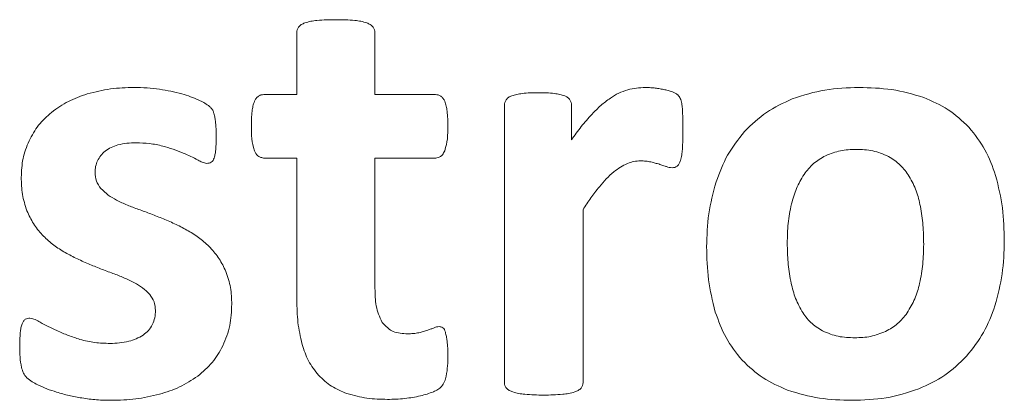
# Model space of a CAD drawing. Units: inches. Extents: x 0 to 17, y 0 to 11.
# Drawn here: x 3.7 to 3.9, y 5.3 to 5.3 of the extents above; entities that cross this region are included whole.
import ezdxf

# ---------------------------------------------------------------- set-up
doc = ezdxf.new("R2010")
doc.units = ezdxf.units.IN
doc.header["$LTSCALE"] = 0.75
doc.header["$MEASUREMENT"] = 0
doc.layers.add('Visible', color=7, linetype='Continuous', lineweight=13)

msp = doc.modelspace()

# ---------------------------------------------------------------- linework, layer by layer
at = {"layer": 'Visible'}
for p, q in [((3.75509, 5.3452), (3.75509, 5.33243)), ((3.77121, 5.33243), (3.77121, 5.3452)), ((3.75509, 5.33243), (3.74829, 5.33243)), ((3.78367, 5.33243), (3.77121, 5.33243)), ((3.79792, 5.33024), (3.79792, 5.27297)), ((3.81172, 5.32312), (3.81172, 5.33024)), ((3.74822, 5.31933), (3.75509, 5.31933)), ((3.75509, 5.31933), (3.75509, 5.28999)), ((3.77121, 5.31933), (3.78373, 5.31933)), ((3.77121, 5.29243), (3.77121, 5.31933)), ((3.8141, 5.27297), (3.8141, 5.30867))]:
    msp.add_line(p, q, dxfattribs=at)
for points, knots in [([(3.75924, 5.34774), (3.75881, 5.34769), (3.75839, 5.34764), (3.75754, 5.34748), (3.75719, 5.34737), (3.75673, 5.34723)], [0, 0, 0, 0, 0.00813504, 0.00813504, 0.01644504, 0.01644504, 0.01644504, 0.01644504]), ([(3.76312, 5.3479), (3.76247, 5.3479), (3.76182, 5.34789), (3.76052, 5.34784), (3.75996, 5.3478), (3.75924, 5.34774)], [0, 0, 0, 0, 0.01235222, 0.01235222, 0.02488807, 0.02488807, 0.02488807, 0.02488807]), ([(3.76707, 5.34774), (3.76633, 5.3478), (3.76577, 5.34784), (3.76444, 5.34789), (3.76378, 5.3479), (3.76312, 5.3479)], [0, 0, 0, 0, 0.01409086, 0.01409086, 0.02794832, 0.02794832, 0.02794832, 0.02794832]), ([(3.76954, 5.34723), (3.76908, 5.34737), (3.76874, 5.34748), (3.76791, 5.34765), (3.76749, 5.34769), (3.76707, 5.34774)], [0, 0, 0, 0, 0.0091259, 0.0091259, 0.01803714, 0.01803714, 0.01803714, 0.01803714]), ([(3.75545, 5.34636), (3.75534, 5.34618), (3.75524, 5.346), (3.75512, 5.34562), (3.75511, 5.34541), (3.75509, 5.3452)], [0, 0, 0, 0, 0.003998841, 0.003998841, 0.007997189, 0.007997189, 0.007997189, 0.007997189]), ([(3.75673, 5.34723), (3.75649, 5.34713), (3.75624, 5.34703), (3.7558, 5.34674), (3.75565, 5.34658), (3.75545, 5.34636)], [0, 0, 0, 0, 0.00505036, 0.00505036, 0.01022319, 0.01022319, 0.01022319, 0.01022319]), ([(3.77082, 5.34636), (3.77062, 5.34657), (3.77046, 5.34674), (3.77003, 5.34702), (3.76978, 5.34712), (3.76954, 5.34723)], [0, 0, 0, 0, 0.00564484, 0.00564484, 0.01118619, 0.01118619, 0.01118619, 0.01118619]), ([(3.77121, 5.3452), (3.77119, 5.34541), (3.77118, 5.34562), (3.77105, 5.34601), (3.77094, 5.34618), (3.77082, 5.34636)], [0, 0, 0, 0, 0.003986753, 0.003986753, 0.007973505, 0.007973505, 0.007973505, 0.007973505]), ([(3.72158, 5.3339), (3.71993, 5.33386), (3.71829, 5.33382), (3.71504, 5.33338), (3.71356, 5.333), (3.71185, 5.33256)], [0, 0, 0, 0, 0.03138324, 0.03138324, 0.06287701, 0.06287701, 0.06287701, 0.06287701]), ([(3.72681, 5.33352), (3.72592, 5.33364), (3.72508, 5.33375), (3.72333, 5.33387), (3.72246, 5.33389), (3.72158, 5.3339)], [0, 0, 0, 0, 0.01707783, 0.01707783, 0.03415042, 0.03415042, 0.03415042, 0.03415042]), ([(3.7314, 5.33256), (3.73059, 5.33277), (3.72989, 5.33295), (3.72836, 5.33327), (3.72759, 5.33339), (3.72681, 5.33352)], [0, 0, 0, 0, 0.01599926, 0.01599926, 0.03193681, 0.03193681, 0.03193681, 0.03193681]), ([(3.82334, 5.33342), (3.82267, 5.3332), (3.82207, 5.33301), (3.82088, 5.33244), (3.82031, 5.33208), (3.81975, 5.33172)], [0, 0, 0, 0, 0.01355166, 0.01355166, 0.0270644, 0.0270644, 0.0270644, 0.0270644]), ([(3.82694, 5.3339), (3.82632, 5.33388), (3.82572, 5.33386), (3.82453, 5.3337), (3.82393, 5.33356), (3.82334, 5.33342)], [0, 0, 0, 0, 0.01176737, 0.01176737, 0.02353296, 0.02353296, 0.02353296, 0.02353296]), ([(3.82874, 5.33381), (3.82844, 5.33383), (3.82814, 5.33386), (3.82754, 5.33389), (3.82726, 5.3339), (3.82694, 5.3339)], [0, 0, 0, 0, 0.00571999, 0.00571999, 0.0114546, 0.0114546, 0.0114546, 0.0114546]), ([(3.83073, 5.33349), (3.8304, 5.33355), (3.83007, 5.33362), (3.8294, 5.33373), (3.82907, 5.33377), (3.82874, 5.33381)], [0, 0, 0, 0, 0.00640682, 0.00640682, 0.01282269, 0.01282269, 0.01282269, 0.01282269]), ([(3.83252, 5.33297), (3.8322, 5.33308), (3.83194, 5.33318), (3.83133, 5.33335), (3.83103, 5.33342), (3.83073, 5.33349)], [0, 0, 0, 0, 0.00648209, 0.00648209, 0.01292115, 0.01292115, 0.01292115, 0.01292115]), ([(3.87098, 5.3339), (3.86863, 5.33383), (3.86628, 5.33376), (3.86167, 5.33299), (3.85964, 5.33232), (3.85721, 5.33153)], [0, 0, 0, 0, 0.0448486, 0.0448486, 0.08995305, 0.08995305, 0.08995305, 0.08995305]), ([(3.88434, 5.33182), (3.88196, 5.33253), (3.88, 5.33311), (3.87553, 5.33379), (3.87325, 5.33384), (3.87098, 5.3339)], [0, 0, 0, 0, 0.04725367, 0.04725367, 0.09417957, 0.09417957, 0.09417957, 0.09417957]), ([(3.71185, 5.33256), (3.71054, 5.3321), (3.70922, 5.33164), (3.70677, 5.33038), (3.70571, 5.32963), (3.7045, 5.32877)], [0, 0, 0, 0, 0.02653047, 0.02653047, 0.05314009, 0.05314009, 0.05314009, 0.05314009]), ([(3.73487, 5.3313), (3.73425, 5.33158), (3.73375, 5.33179), (3.73259, 5.33221), (3.73199, 5.33238), (3.7314, 5.33256)], [0, 0, 0, 0, 0.01296333, 0.01296333, 0.02579373, 0.02579373, 0.02579373, 0.02579373]), ([(3.73689, 5.33015), (3.73653, 5.3304), (3.73626, 5.33058), (3.73557, 5.33097), (3.73522, 5.33114), (3.73487, 5.3313)], [0, 0, 0, 0, 0.00848812, 0.00848812, 0.0166265, 0.0166265, 0.0166265, 0.0166265]), ([(3.74717, 5.33211), (3.74697, 5.33194), (3.74682, 5.33182), (3.74656, 5.33146), (3.74646, 5.33125), (3.74636, 5.33105)], [0, 0, 0, 0, 0.004799096, 0.004799096, 0.009537226, 0.009537226, 0.009537226, 0.009537226]), ([(3.74829, 5.33243), (3.74809, 5.33242), (3.74789, 5.3324), (3.74752, 5.3323), (3.74735, 5.33221), (3.74717, 5.33211)], [0, 0, 0, 0, 0.003805689, 0.003805689, 0.007616883, 0.007616883, 0.007616883, 0.007616883]), ([(3.78479, 5.33211), (3.78461, 5.33221), (3.78444, 5.3323), (3.78406, 5.3324), (3.78386, 5.33242), (3.78367, 5.33243)], [0, 0, 0, 0, 0.003986039, 0.003986039, 0.007966296, 0.007966296, 0.007966296, 0.007966296]), ([(3.78559, 5.33105), (3.78549, 5.33125), (3.7854, 5.33146), (3.78513, 5.33182), (3.78498, 5.33194), (3.78479, 5.33211)], [0, 0, 0, 0, 0.004322312, 0.004322312, 0.008700219, 0.008700219, 0.008700219, 0.008700219]), ([(3.79824, 5.33137), (3.79814, 5.33118), (3.79805, 5.33102), (3.79794, 5.33064), (3.79793, 5.33044), (3.79792, 5.33024)], [0, 0, 0, 0, 0.003985855, 0.003985855, 0.007965928, 0.007965928, 0.007965928, 0.007965928]), ([(3.7994, 5.33217), (3.79917, 5.33208), (3.79895, 5.33199), (3.79856, 5.33172), (3.79842, 5.33157), (3.79824, 5.33137)], [0, 0, 0, 0, 0.004591629, 0.004591629, 0.009281588, 0.009281588, 0.009281588, 0.009281588]), ([(3.80155, 5.33265), (3.80118, 5.3326), (3.80081, 5.33255), (3.80009, 5.3324), (3.79979, 5.3323), (3.7994, 5.33217)], [0, 0, 0, 0, 0.00701275, 0.00701275, 0.0141387, 0.0141387, 0.0141387, 0.0141387]), ([(3.80485, 5.33281), (3.8043, 5.33281), (3.80375, 5.33281), (3.80264, 5.33276), (3.80216, 5.33271), (3.80155, 5.33265)], [0, 0, 0, 0, 0.01052131, 0.01052131, 0.02121934, 0.02121934, 0.02121934, 0.02121934]), ([(3.80826, 5.33265), (3.80762, 5.33271), (3.80713, 5.33276), (3.80599, 5.33281), (3.80542, 5.33281), (3.80485, 5.33281)], [0, 0, 0, 0, 0.01216121, 0.01216121, 0.02411449, 0.02411449, 0.02411449, 0.02411449]), ([(3.81034, 5.33217), (3.80996, 5.3323), (3.80967, 5.3324), (3.80897, 5.33256), (3.80861, 5.33261), (3.80826, 5.33265)], [0, 0, 0, 0, 0.007764, 0.007764, 0.01532577, 0.01532577, 0.01532577, 0.01532577]), ([(3.8114, 5.33137), (3.81124, 5.33156), (3.81111, 5.33171), (3.81075, 5.33198), (3.81055, 5.33207), (3.81034, 5.33217)], [0, 0, 0, 0, 0.004799031, 0.004799031, 0.009537099, 0.009537099, 0.009537099, 0.009537099]), ([(3.81172, 5.33024), (3.81171, 5.33044), (3.8117, 5.33064), (3.81159, 5.33102), (3.8115, 5.33118), (3.8114, 5.33137)], [0, 0, 0, 0, 0.003805763, 0.003805763, 0.007617052, 0.007617052, 0.007617052, 0.007617052]), ([(3.81975, 5.33172), (3.819, 5.33117), (3.8184, 5.33073), (3.81714, 5.32961), (3.81655, 5.32901), (3.81596, 5.32841)], [0, 0, 0, 0, 0.01761116, 0.01761116, 0.03506848, 0.03506848, 0.03506848, 0.03506848]), ([(3.83365, 5.33236), (3.83345, 5.33251), (3.83331, 5.33262), (3.83293, 5.33282), (3.83272, 5.3329), (3.83252, 5.33297)], [0, 0, 0, 0, 0.004659484, 0.004659484, 0.009186839, 0.009186839, 0.009186839, 0.009186839]), ([(3.83416, 5.33166), (3.83409, 5.3318), (3.83403, 5.33192), (3.83386, 5.33216), (3.83375, 5.33226), (3.83365, 5.33236)], [0, 0, 0, 0, 0.002974426, 0.002974426, 0.005942267, 0.005942267, 0.005942267, 0.005942267]), ([(3.83445, 5.3306), (3.83441, 5.33078), (3.83438, 5.33096), (3.83428, 5.33132), (3.83423, 5.33146), (3.83416, 5.33166)], [0, 0, 0, 0, 0.003496665, 0.003496665, 0.007077963, 0.007077963, 0.007077963, 0.007077963]), ([(3.85721, 5.33153), (3.85539, 5.33069), (3.85356, 5.32985), (3.85029, 5.32762), (3.84891, 5.32627), (3.84742, 5.32482)], [0, 0, 0, 0, 0.03824633, 0.03824633, 0.07652546, 0.07652546, 0.07652546, 0.07652546]), ([(3.89368, 5.32569), (3.89225, 5.32705), (3.89094, 5.3283), (3.88782, 5.33033), (3.88608, 5.33108), (3.88434, 5.33182)], [0, 0, 0, 0, 0.03763215, 0.03763215, 0.07522025, 0.07522025, 0.07522025, 0.07522025]), ([(3.73776, 5.32919), (3.73763, 5.32939), (3.73752, 5.32955), (3.73723, 5.32987), (3.73706, 5.33001), (3.73689, 5.33015)], [0, 0, 0, 0, 0.004639133, 0.004639133, 0.00921532, 0.00921532, 0.00921532, 0.00921532]), ([(3.73814, 5.32803), (3.7381, 5.32823), (3.73806, 5.32843), (3.73793, 5.32882), (3.73785, 5.32898), (3.73776, 5.32919)], [0, 0, 0, 0, 0.003893236, 0.003893236, 0.007809932, 0.007809932, 0.007809932, 0.007809932]), ([(3.74636, 5.33105), (3.74623, 5.33068), (3.74613, 5.3304), (3.74598, 5.32972), (3.74593, 5.32937), (3.74588, 5.32902)], [0, 0, 0, 0, 0.00750619, 0.00750619, 0.01484652, 0.01484652, 0.01484652, 0.01484652]), ([(3.78607, 5.32902), (3.78603, 5.32937), (3.78598, 5.32972), (3.78582, 5.3304), (3.78572, 5.33068), (3.78559, 5.33105)], [0, 0, 0, 0, 0.00663846, 0.00663846, 0.01342689, 0.01342689, 0.01342689, 0.01342689]), ([(3.83464, 5.32858), (3.83463, 5.32891), (3.83461, 5.32925), (3.83455, 5.32994), (3.83451, 5.33021), (3.83445, 5.3306)], [0, 0, 0, 0, 0.00645853, 0.00645853, 0.0131773, 0.0131773, 0.0131773, 0.0131773]), ([(3.7045, 5.32877), (3.70356, 5.32792), (3.70262, 5.32708), (3.70108, 5.32512), (3.70049, 5.32402), (3.69988, 5.32289)], [0, 0, 0, 0, 0.02408849, 0.02408849, 0.04817871, 0.04817871, 0.04817871, 0.04817871]), ([(3.73837, 5.32636), (3.73835, 5.32658), (3.73831, 5.32692), (3.73824, 5.32748), (3.7382, 5.32772), (3.73814, 5.32803)], [0, 0, 0, 0, 0.004279503, 0.004279503, 0.00862137, 0.00862137, 0.00862137, 0.00862137]), ([(3.74588, 5.32902), (3.74582, 5.32844), (3.74578, 5.32799), (3.74573, 5.32693), (3.74572, 5.3264), (3.74572, 5.32588)], [0, 0, 0, 0, 0.01116785, 0.01116785, 0.02218378, 0.02218378, 0.02218378, 0.02218378]), ([(3.78623, 5.32588), (3.78623, 5.3264), (3.78623, 5.32693), (3.78617, 5.32799), (3.78613, 5.32844), (3.78607, 5.32902)], [0, 0, 0, 0, 0.01001241, 0.01001241, 0.02016289, 0.02016289, 0.02016289, 0.02016289]), ([(3.81596, 5.32841), (3.81512, 5.32748), (3.81445, 5.32674), (3.81304, 5.32496), (3.81238, 5.32404), (3.81172, 5.32312)], [0, 0, 0, 0, 0.02382783, 0.02382783, 0.04741683, 0.04741683, 0.04741683, 0.04741683]), ([(3.83471, 5.32492), (3.83471, 5.32553), (3.83471, 5.32614), (3.83469, 5.32738), (3.83468, 5.32748), (3.83464, 5.32858)], [0, 0, 0, 0, 0.01162281, 0.01162281, 0.02373382, 0.02373382, 0.02373382, 0.02373382]), ([(3.73847, 5.32389), (3.73846, 5.3243), (3.73846, 5.32471), (3.73843, 5.32554), (3.7384, 5.3259), (3.73837, 5.32636)], [0, 0, 0, 0, 0.0078592, 0.0078592, 0.01584097, 0.01584097, 0.01584097, 0.01584097]), ([(3.74572, 5.32588), (3.74572, 5.32502), (3.74572, 5.32417), (3.74592, 5.32244), (3.7461, 5.32178), (3.74636, 5.32084)], [0, 0, 0, 0, 0.01629793, 0.01629793, 0.0334327, 0.0334327, 0.0334327, 0.0334327]), ([(3.78559, 5.32084), (3.78585, 5.32178), (3.78604, 5.32244), (3.78623, 5.32417), (3.78623, 5.32502), (3.78623, 5.32588)], [0, 0, 0, 0, 0.01862326, 0.01862326, 0.03633701, 0.03633701, 0.03633701, 0.03633701]), ([(3.89917, 5.31573), (3.89853, 5.31755), (3.89789, 5.31936), (3.89607, 5.32269), (3.89494, 5.3241), (3.89368, 5.32569)], [0, 0, 0, 0, 0.03660607, 0.03660607, 0.07327874, 0.07327874, 0.07327874, 0.07327874]), ([(3.73837, 5.32106), (3.73841, 5.32159), (3.73843, 5.32199), (3.73846, 5.32295), (3.73846, 5.32342), (3.73847, 5.32389)], [0, 0, 0, 0, 0.01013784, 0.01013784, 0.02006922, 0.02006922, 0.02006922, 0.02006922]), ([(3.83458, 5.32113), (3.83463, 5.32184), (3.83466, 5.32238), (3.8347, 5.32365), (3.8347, 5.32428), (3.83471, 5.32492)], [0, 0, 0, 0, 0.01357248, 0.01357248, 0.02688344, 0.02688344, 0.02688344, 0.02688344]), ([(3.84742, 5.32482), (3.84611, 5.32318), (3.8449, 5.32167), (3.84295, 5.3182), (3.84225, 5.31631), (3.84154, 5.31442)], [0, 0, 0, 0, 0.03995761, 0.03995761, 0.07987616, 0.07987616, 0.07987616, 0.07987616]), ([(3.69988, 5.32289), (3.69938, 5.32164), (3.69892, 5.32047), (3.69839, 5.31795), (3.69833, 5.31665), (3.69827, 5.31535)], [0, 0, 0, 0, 0.02575239, 0.02575239, 0.05148334, 0.05148334, 0.05148334, 0.05148334]), ([(3.71555, 5.32074), (3.71599, 5.32105), (3.71635, 5.32131), (3.71723, 5.32173), (3.71771, 5.32188), (3.71818, 5.32203)], [0, 0, 0, 0, 0.01023503, 0.01023503, 0.02040635, 0.02040635, 0.02040635, 0.02040635]), ([(3.71818, 5.32203), (3.71886, 5.32218), (3.71942, 5.32231), (3.72069, 5.32245), (3.72133, 5.32246), (3.72197, 5.32248)], [0, 0, 0, 0, 0.0133531, 0.0133531, 0.02659851, 0.02659851, 0.02659851, 0.02659851]), ([(3.72197, 5.32248), (3.72289, 5.32246), (3.72382, 5.32243), (3.72565, 5.32222), (3.72648, 5.32203), (3.72746, 5.3218)], [0, 0, 0, 0, 0.01765422, 0.01765422, 0.03539752, 0.03539752, 0.03539752, 0.03539752]), ([(3.72746, 5.3218), (3.72817, 5.32159), (3.72889, 5.32138), (3.73031, 5.3209), (3.73094, 5.32066), (3.73169, 5.32036)], [0, 0, 0, 0, 0.01423019, 0.01423019, 0.02854494, 0.02854494, 0.02854494, 0.02854494]), ([(3.73805, 5.31933), (3.73814, 5.31965), (3.73821, 5.31989), (3.73831, 5.32048), (3.73834, 5.32077), (3.73837, 5.32106)], [0, 0, 0, 0, 0.00635794, 0.00635794, 0.01257521, 0.01257521, 0.01257521, 0.01257521]), ([(3.83419, 5.31882), (3.8343, 5.31925), (3.83438, 5.31957), (3.83451, 5.32035), (3.83454, 5.32074), (3.83458, 5.32113)], [0, 0, 0, 0, 0.00847695, 0.00847695, 0.01673152, 0.01673152, 0.01673152, 0.01673152]), ([(3.86411, 5.31981), (3.8652, 5.32024), (3.86613, 5.32061), (3.86823, 5.32104), (3.86932, 5.32109), (3.8704, 5.32113)], [0, 0, 0, 0, 0.02223879, 0.02223879, 0.04438861, 0.04438861, 0.04438861, 0.04438861]), ([(3.8704, 5.32113), (3.87157, 5.32109), (3.87274, 5.32105), (3.87499, 5.32058), (3.87594, 5.32016), (3.87711, 5.31965)], [0, 0, 0, 0, 0.02222391, 0.02222391, 0.04465885, 0.04465885, 0.04465885, 0.04465885]), ([(3.714, 5.31878), (3.71421, 5.31917), (3.7144, 5.31953), (3.71492, 5.32018), (3.71523, 5.32046), (3.71555, 5.32074)], [0, 0, 0, 0, 0.00829401, 0.00829401, 0.01658288, 0.01658288, 0.01658288, 0.01658288]), ([(3.73169, 5.32036), (3.73221, 5.32014), (3.73273, 5.31991), (3.73375, 5.31943), (3.73419, 5.3192), (3.73474, 5.31891)], [0, 0, 0, 0, 0.01072272, 0.01072272, 0.02158587, 0.02158587, 0.02158587, 0.02158587]), ([(3.73474, 5.31891), (3.73503, 5.31875), (3.73531, 5.31859), (3.73592, 5.31835), (3.73618, 5.31831), (3.73654, 5.31824)], [0, 0, 0, 0, 0.00619013, 0.00619013, 0.01278253, 0.01278253, 0.01278253, 0.01278253]), ([(3.73744, 5.31846), (3.7376, 5.31859), (3.73772, 5.31869), (3.73792, 5.31899), (3.73798, 5.31916), (3.73805, 5.31933)], [0, 0, 0, 0, 0.003923405, 0.003923405, 0.007765623, 0.007765623, 0.007765623, 0.007765623]), ([(3.74636, 5.32084), (3.74655, 5.32045), (3.74675, 5.32006), (3.74715, 5.3197), (3.74729, 5.3196), (3.74773, 5.31944), (3.74798, 5.31938), (3.74822, 5.31933)], [0, 0, 0, 0, 0.00827464, 0.00827464, 0.01145413, 0.01145413, 0.01467273, 0.01467273, 0.01467273, 0.01467273]), ([(3.78373, 5.31933), (3.78407, 5.3194), (3.78442, 5.31948), (3.78482, 5.31971), (3.78496, 5.31981), (3.7853, 5.32025), (3.78545, 5.32054), (3.78559, 5.32084)], [0, 0, 0, 0, 0.00669926, 0.00669926, 0.0096989, 0.0096989, 0.01343732, 0.01343732, 0.01343732, 0.01343732]), ([(3.85968, 5.31596), (3.86029, 5.31675), (3.8609, 5.31754), (3.86238, 5.31882), (3.86324, 5.31931), (3.86411, 5.31981)], [0, 0, 0, 0, 0.01900393, 0.01900393, 0.03800928, 0.03800928, 0.03800928, 0.03800928]), ([(3.87711, 5.31965), (3.87797, 5.3191), (3.87881, 5.31856), (3.88023, 5.31719), (3.88081, 5.31637), (3.88138, 5.31554)], [0, 0, 0, 0, 0.01929855, 0.01929855, 0.03859672, 0.03859672, 0.03859672, 0.03859672]), ([(3.71349, 5.31638), (3.71351, 5.31679), (3.71353, 5.31721), (3.7137, 5.31801), (3.71385, 5.31839), (3.714, 5.31878)], [0, 0, 0, 0, 0.00792042, 0.00792042, 0.0158424, 0.0158424, 0.0158424, 0.0158424]), ([(3.73654, 5.31824), (3.7367, 5.31825), (3.73685, 5.31825), (3.73716, 5.31833), (3.73729, 5.31839), (3.73744, 5.31846)], [0, 0, 0, 0, 0.003002519, 0.003002519, 0.00601275, 0.00601275, 0.00601275, 0.00601275]), ([(3.82049, 5.3165), (3.82092, 5.31684), (3.82136, 5.31717), (3.82229, 5.31774), (3.82274, 5.31795), (3.82328, 5.31821)], [0, 0, 0, 0, 0.01044629, 0.01044629, 0.02096141, 0.02096141, 0.02096141, 0.02096141]), ([(3.82328, 5.31821), (3.82372, 5.31836), (3.82415, 5.31852), (3.82505, 5.3187), (3.8255, 5.31873), (3.82598, 5.31875)], [0, 0, 0, 0, 0.00882881, 0.00882881, 0.01766408, 0.01766408, 0.01766408, 0.01766408]), ([(3.82598, 5.31875), (3.82633, 5.31874), (3.82669, 5.31874), (3.8274, 5.31866), (3.82772, 5.3186), (3.82809, 5.31853)], [0, 0, 0, 0, 0.00677665, 0.00677665, 0.01357267, 0.01357267, 0.01357267, 0.01357267]), ([(3.82809, 5.31853), (3.82845, 5.31844), (3.82869, 5.31838), (3.82928, 5.31822), (3.82955, 5.31814), (3.82986, 5.31805)], [0, 0, 0, 0, 0.00697403, 0.00697403, 0.01396858, 0.01396858, 0.01396858, 0.01396858]), ([(3.82986, 5.31805), (3.82991, 5.31803), (3.83034, 5.31789), (3.83083, 5.31773), (3.83126, 5.31758), (3.8313, 5.31756)], [0, 0, 0, 0, 0.000966936, 0.000966936, 0.001964984, 0.001964984, 0.001964984, 0.001964984]), ([(3.8313, 5.31756), (3.83149, 5.3175), (3.83168, 5.31744), (3.83207, 5.31736), (3.83224, 5.31735), (3.83246, 5.31734)], [0, 0, 0, 0, 0.003768673, 0.003768673, 0.007570784, 0.007570784, 0.007570784, 0.007570784]), ([(3.83246, 5.31734), (3.83265, 5.31735), (3.83284, 5.31736), (3.8332, 5.31746), (3.83334, 5.31755), (3.83352, 5.31766)], [0, 0, 0, 0, 0.003629012, 0.003629012, 0.007276867, 0.007276867, 0.007276867, 0.007276867]), ([(3.83352, 5.31766), (3.8337, 5.31785), (3.83383, 5.31799), (3.83405, 5.31838), (3.83412, 5.3186), (3.83419, 5.31882)], [0, 0, 0, 0, 0.004942392, 0.004942392, 0.009751203, 0.009751203, 0.009751203, 0.009751203]), ([(3.69827, 5.31535), (3.69831, 5.31416), (3.69834, 5.31298), (3.69872, 5.31066), (3.69906, 5.30965), (3.69946, 5.30842)], [0, 0, 0, 0, 0.02258373, 0.02258373, 0.04534167, 0.04534167, 0.04534167, 0.04534167]), ([(3.71471, 5.31304), (3.71433, 5.31356), (3.71398, 5.31403), (3.71358, 5.31515), (3.71354, 5.31576), (3.71349, 5.31638)], [0, 0, 0, 0, 0.01225644, 0.01225644, 0.02449829, 0.02449829, 0.02449829, 0.02449829]), ([(3.81747, 5.31342), (3.81793, 5.31398), (3.8184, 5.31453), (3.8194, 5.31556), (3.81989, 5.31598), (3.82049, 5.3165)], [0, 0, 0, 0, 0.01373801, 0.01373801, 0.02760718, 0.02760718, 0.02760718, 0.02760718]), ([(3.85708, 5.30986), (3.85738, 5.31094), (3.85768, 5.31201), (3.85854, 5.31405), (3.85907, 5.31493), (3.85968, 5.31596)], [0, 0, 0, 0, 0.02125146, 0.02125146, 0.04258273, 0.04258273, 0.04258273, 0.04258273]), ([(3.88138, 5.31554), (3.88194, 5.3145), (3.88243, 5.31359), (3.88318, 5.31151), (3.88342, 5.31043), (3.88366, 5.30935)], [0, 0, 0, 0, 0.02257644, 0.02257644, 0.04508133, 0.04508133, 0.04508133, 0.04508133]), ([(3.90097, 5.30219), (3.90091, 5.30448), (3.90086, 5.30677), (3.90027, 5.3113), (3.89977, 5.31333), (3.89917, 5.31573)], [0, 0, 0, 0, 0.04366261, 0.04366261, 0.08755446, 0.08755446, 0.08755446, 0.08755446]), ([(3.71792, 5.31066), (3.71733, 5.31099), (3.71675, 5.31131), (3.71567, 5.3121), (3.71523, 5.31253), (3.71471, 5.31304)], [0, 0, 0, 0, 0.01279828, 0.01279828, 0.02566202, 0.02566202, 0.02566202, 0.02566202]), ([(3.8141, 5.30867), (3.81463, 5.30949), (3.81515, 5.3103), (3.81628, 5.3119), (3.81681, 5.31258), (3.81747, 5.31342)], [0, 0, 0, 0, 0.01851371, 0.01851371, 0.03720416, 0.03720416, 0.03720416, 0.03720416]), ([(3.84154, 5.31442), (3.84092, 5.3121), (3.84036, 5.31004), (3.83972, 5.30557), (3.83965, 5.3033), (3.83959, 5.30103)], [0, 0, 0, 0, 0.04579353, 0.04579353, 0.09148191, 0.09148191, 0.09148191, 0.09148191]), ([(3.72245, 5.30874), (3.72168, 5.30902), (3.72091, 5.3093), (3.71939, 5.30994), (3.71871, 5.31028), (3.71792, 5.31066)], [0, 0, 0, 0, 0.01563886, 0.01563886, 0.031338, 0.031338, 0.031338, 0.031338]), ([(3.85622, 5.30174), (3.85624, 5.3031), (3.85627, 5.30447), (3.85655, 5.30719), (3.85679, 5.30841), (3.85708, 5.30986)], [0, 0, 0, 0, 0.02603928, 0.02603928, 0.05221927, 0.05221927, 0.05221927, 0.05221927]), ([(3.88366, 5.30935), (3.88388, 5.30797), (3.88407, 5.30677), (3.88429, 5.30416), (3.88431, 5.30285), (3.88434, 5.30155)], [0, 0, 0, 0, 0.02652413, 0.02652413, 0.05297327, 0.05297327, 0.05297327, 0.05297327]), ([(3.69946, 5.30842), (3.69987, 5.30752), (3.70028, 5.30662), (3.70133, 5.30497), (3.70194, 5.30425), (3.70261, 5.30347)], [0, 0, 0, 0, 0.01879084, 0.01879084, 0.03760331, 0.03760331, 0.03760331, 0.03760331]), ([(3.72758, 5.30678), (3.72673, 5.30712), (3.72588, 5.30746), (3.72417, 5.30811), (3.72333, 5.30842), (3.72245, 5.30874)], [0, 0, 0, 0, 0.01745533, 0.01745533, 0.03491454, 0.03491454, 0.03491454, 0.03491454]), ([(3.73272, 5.30431), (3.73188, 5.30476), (3.73105, 5.30521), (3.72933, 5.30603), (3.72847, 5.3064), (3.72758, 5.30678)], [0, 0, 0, 0, 0.01811675, 0.01811675, 0.03623599, 0.03623599, 0.03623599, 0.03623599]), ([(3.70261, 5.30347), (3.70328, 5.30281), (3.70396, 5.30215), (3.70544, 5.301), (3.70624, 5.3005), (3.70704, 5.3)], [0, 0, 0, 0, 0.01799568, 0.01799568, 0.03599133, 0.03599133, 0.03599133, 0.03599133]), ([(3.73725, 5.30084), (3.73655, 5.30151), (3.73587, 5.30216), (3.73436, 5.30332), (3.73354, 5.30381), (3.73272, 5.30431)], [0, 0, 0, 0, 0.0183461, 0.0183461, 0.03669169, 0.03669169, 0.03669169, 0.03669169]), ([(3.74046, 5.29593), (3.74003, 5.29682), (3.73961, 5.29771), (3.73854, 5.29935), (3.73792, 5.30007), (3.73725, 5.30084)], [0, 0, 0, 0, 0.01881018, 0.01881018, 0.03763651, 0.03763651, 0.03763651, 0.03763651]), ([(3.83959, 5.30103), (3.83964, 5.29875), (3.8397, 5.29647), (3.84028, 5.29196), (3.84079, 5.28994), (3.84138, 5.28755)], [0, 0, 0, 0, 0.04345925, 0.04345925, 0.08712991, 0.08712991, 0.08712991, 0.08712991]), ([(3.85692, 5.29394), (3.85669, 5.29531), (3.85649, 5.29652), (3.85626, 5.29912), (3.85624, 5.30043), (3.85622, 5.30174)], [0, 0, 0, 0, 0.02652659, 0.02652659, 0.05297963, 0.05297963, 0.05297963, 0.05297963]), ([(3.88434, 5.30155), (3.88431, 5.30018), (3.88429, 5.29881), (3.88402, 5.2961), (3.88378, 5.29488), (3.8835, 5.29342)], [0, 0, 0, 0, 0.02602117, 0.02602117, 0.05218524, 0.05218524, 0.05218524, 0.05218524]), ([(3.89904, 5.28883), (3.89966, 5.29115), (3.9002, 5.2932), (3.90083, 5.29766), (3.9009, 5.29992), (3.90097, 5.30219)], [0, 0, 0, 0, 0.04575812, 0.04575812, 0.09140178, 0.09140178, 0.09140178, 0.09140178]), ([(3.70704, 5.3), (3.70786, 5.29955), (3.70869, 5.29909), (3.71038, 5.29826), (3.71124, 5.29788), (3.71211, 5.2975)], [0, 0, 0, 0, 0.01797808, 0.01797808, 0.03595636, 0.03595636, 0.03595636, 0.03595636]), ([(3.71211, 5.2975), (3.71295, 5.29715), (3.71379, 5.29681), (3.71548, 5.29614), (3.7163, 5.29584), (3.71718, 5.29551)], [0, 0, 0, 0, 0.01730226, 0.01730226, 0.03461466, 0.03461466, 0.03461466, 0.03461466]), ([(3.71718, 5.29551), (3.71794, 5.29523), (3.71869, 5.29494), (3.72017, 5.2943), (3.72084, 5.29397), (3.72161, 5.29358)], [0, 0, 0, 0, 0.01535714, 0.01535714, 0.03076751, 0.03076751, 0.03076751, 0.03076751]), ([(3.74168, 5.28915), (3.74164, 5.29031), (3.74161, 5.29147), (3.74121, 5.29374), (3.74087, 5.29473), (3.74046, 5.29593)], [0, 0, 0, 0, 0.02211178, 0.02211178, 0.04436316, 0.04436316, 0.04436316, 0.04436316]), ([(3.72161, 5.29358), (3.72219, 5.29326), (3.72277, 5.29293), (3.72383, 5.29213), (3.72426, 5.29169), (3.72476, 5.29118)], [0, 0, 0, 0, 0.01270826, 0.01270826, 0.02547358, 0.02547358, 0.02547358, 0.02547358]), ([(3.8592, 5.28774), (3.85865, 5.28879), (3.85817, 5.2897), (3.85742, 5.29177), (3.85717, 5.29286), (3.85692, 5.29394)], [0, 0, 0, 0, 0.0226028, 0.0226028, 0.04512822, 0.04512822, 0.04512822, 0.04512822]), ([(3.8835, 5.29342), (3.88321, 5.29235), (3.88293, 5.29128), (3.88208, 5.28925), (3.88155, 5.28838), (3.88093, 5.28736)], [0, 0, 0, 0, 0.02113293, 0.02113293, 0.04235131, 0.04235131, 0.04235131, 0.04235131]), ([(3.72476, 5.29118), (3.72512, 5.29067), (3.72546, 5.29019), (3.72586, 5.28908), (3.7259, 5.28848), (3.72595, 5.28787)], [0, 0, 0, 0, 0.01190438, 0.01190438, 0.02380327, 0.02380327, 0.02380327, 0.02380327]), ([(3.77269, 5.2854), (3.77212, 5.28667), (3.77171, 5.28759), (3.77125, 5.28998), (3.77123, 5.2912), (3.77121, 5.29243)], [0, 0, 0, 0, 0.02645222, 0.02645222, 0.05215683, 0.05215683, 0.05215683, 0.05215683]), ([(3.73985, 5.28055), (3.74044, 5.28202), (3.74096, 5.2833), (3.74156, 5.28618), (3.74162, 5.28767), (3.74168, 5.28915)], [0, 0, 0, 0, 0.03026626, 0.03026626, 0.06043408, 0.06043408, 0.06043408, 0.06043408]), ([(3.75509, 5.28999), (3.75512, 5.28845), (3.75515, 5.28691), (3.75551, 5.28386), (3.75581, 5.28252), (3.75619, 5.28087)], [0, 0, 0, 0, 0.02931302, 0.02931302, 0.0588712, 0.0588712, 0.0588712, 0.0588712]), ([(3.8932, 5.27843), (3.8945, 5.28006), (3.8957, 5.28158), (3.89764, 5.28505), (3.89834, 5.28694), (3.89904, 5.28883)], [0, 0, 0, 0, 0.03973883, 0.03973883, 0.07944736, 0.07944736, 0.07944736, 0.07944736]), ([(3.72595, 5.28787), (3.72592, 5.28736), (3.7259, 5.28685), (3.72569, 5.28586), (3.72551, 5.28542), (3.7253, 5.28492)], [0, 0, 0, 0, 0.00974762, 0.00974762, 0.01952298, 0.01952298, 0.01952298, 0.01952298]), ([(3.84138, 5.28755), (3.84202, 5.28573), (3.84267, 5.28392), (3.8445, 5.28059), (3.84564, 5.27917), (3.84691, 5.2776)], [0, 0, 0, 0, 0.03666645, 0.03666645, 0.07339549, 0.07339549, 0.07339549, 0.07339549]), ([(3.86347, 5.28366), (3.86262, 5.2842), (3.86176, 5.28473), (3.86034, 5.28609), (3.85977, 5.28691), (3.8592, 5.28774)], [0, 0, 0, 0, 0.01916756, 0.01916756, 0.0383351, 0.0383351, 0.0383351, 0.0383351]), ([(3.88093, 5.28736), (3.88032, 5.28658), (3.87971, 5.28579), (3.87823, 5.28452), (3.87737, 5.28403), (3.8765, 5.28354)], [0, 0, 0, 0, 0.01892682, 0.01892682, 0.03785421, 0.03785421, 0.03785421, 0.03785421]), ([(3.69847, 5.28514), (3.69836, 5.28481), (3.69828, 5.28456), (3.69816, 5.28395), (3.69812, 5.28365), (3.69808, 5.28334)], [0, 0, 0, 0, 0.00661272, 0.00661272, 0.01309307, 0.01309307, 0.01309307, 0.01309307]), ([(3.69911, 5.28604), (3.69894, 5.2859), (3.69882, 5.2858), (3.69861, 5.28549), (3.69854, 5.28532), (3.69847, 5.28514)], [0, 0, 0, 0, 0.004096884, 0.004096884, 0.008089349, 0.008089349, 0.008089349, 0.008089349]), ([(3.70007, 5.28627), (3.6999, 5.28626), (3.69974, 5.28625), (3.69941, 5.28618), (3.69928, 5.28612), (3.69911, 5.28604)], [0, 0, 0, 0, 0.003204789, 0.003204789, 0.006435564, 0.006435564, 0.006435564, 0.006435564]), ([(3.70216, 5.28546), (3.70183, 5.28565), (3.7015, 5.28585), (3.70079, 5.28613), (3.7005, 5.28619), (3.70007, 5.28627)], [0, 0, 0, 0, 0.00722223, 0.00722223, 0.01486586, 0.01486586, 0.01486586, 0.01486586]), ([(3.70559, 5.2837), (3.70501, 5.28397), (3.70443, 5.28425), (3.70328, 5.28484), (3.70279, 5.28511), (3.70216, 5.28546)], [0, 0, 0, 0, 0.01226892, 0.01226892, 0.02469626, 0.02469626, 0.02469626, 0.02469626]), ([(3.7253, 5.28492), (3.72505, 5.28449), (3.72481, 5.28408), (3.72418, 5.28338), (3.7238, 5.28309), (3.72341, 5.2828)], [0, 0, 0, 0, 0.00941234, 0.00941234, 0.01882187, 0.01882187, 0.01882187, 0.01882187]), ([(3.77795, 5.28305), (3.77691, 5.28311), (3.77587, 5.28316), (3.77463, 5.28368), (3.77425, 5.2839), (3.77339, 5.28465), (3.77304, 5.28502), (3.77269, 5.2854)], [0, 0, 0, 0, 0.01982033, 0.01982033, 0.02775243, 0.02775243, 0.03394958, 0.03394958, 0.03394958, 0.03394958]), ([(3.78444, 5.28453), (3.78425, 5.28452), (3.78409, 5.28451), (3.78376, 5.28443), (3.7836, 5.28437), (3.78344, 5.28431)], [0, 0, 0, 0, 0.003594662, 0.003594662, 0.007159052, 0.007159052, 0.007159052, 0.007159052]), ([(3.78517, 5.28431), (3.78506, 5.28437), (3.78494, 5.28444), (3.7847, 5.28451), (3.78457, 5.28452), (3.78444, 5.28453)], [0, 0, 0, 0, 0.002508928, 0.002508928, 0.005020199, 0.005020199, 0.005020199, 0.005020199]), ([(3.69808, 5.28334), (3.69803, 5.28278), (3.698, 5.28236), (3.69796, 5.28136), (3.69796, 5.28086), (3.69795, 5.28036)], [0, 0, 0, 0, 0.01076195, 0.01076195, 0.02127089, 0.02127089, 0.02127089, 0.02127089]), ([(3.71038, 5.2819), (3.70956, 5.28216), (3.70875, 5.28242), (3.70715, 5.28301), (3.70644, 5.28333), (3.70559, 5.2837)], [0, 0, 0, 0, 0.016247, 0.016247, 0.03258959, 0.03258959, 0.03258959, 0.03258959]), ([(3.72341, 5.2828), (3.72291, 5.2825), (3.72248, 5.28225), (3.72149, 5.28182), (3.72098, 5.28167), (3.72046, 5.28151)], [0, 0, 0, 0, 0.01097546, 0.01097546, 0.0219187, 0.0219187, 0.0219187, 0.0219187]), ([(3.78026, 5.28328), (3.77985, 5.28321), (3.7795, 5.28314), (3.77873, 5.28307), (3.77834, 5.28306), (3.77795, 5.28305)], [0, 0, 0, 0, 0.00797521, 0.00797521, 0.01591406, 0.01591406, 0.01591406, 0.01591406]), ([(3.78209, 5.28379), (3.78177, 5.28368), (3.78149, 5.28359), (3.78088, 5.28342), (3.78057, 5.28335), (3.78026, 5.28328)], [0, 0, 0, 0, 0.00652894, 0.00652894, 0.01302569, 0.01302569, 0.01302569, 0.01302569]), ([(3.78344, 5.28431), (3.78322, 5.28422), (3.78299, 5.28413), (3.78254, 5.28396), (3.78232, 5.28388), (3.78209, 5.28379)], [0, 0, 0, 0, 0.004581135, 0.004581135, 0.009162052, 0.009162052, 0.009162052, 0.009162052]), ([(3.78572, 5.28341), (3.78567, 5.28358), (3.78561, 5.28376), (3.78544, 5.28406), (3.78533, 5.28417), (3.78517, 5.28431)], [0, 0, 0, 0, 0.003467801, 0.003467801, 0.007040006, 0.007040006, 0.007040006, 0.007040006]), ([(3.78607, 5.28158), (3.78603, 5.28189), (3.78598, 5.28219), (3.78587, 5.28281), (3.78581, 5.28305), (3.78572, 5.28341)], [0, 0, 0, 0, 0.00592481, 0.00592481, 0.01200648, 0.01200648, 0.01200648, 0.01200648]), ([(3.87015, 5.28222), (3.86899, 5.28226), (3.86783, 5.2823), (3.86559, 5.28277), (3.86464, 5.28317), (3.86347, 5.28366)], [0, 0, 0, 0, 0.02207762, 0.02207762, 0.04433724, 0.04433724, 0.04433724, 0.04433724]), ([(3.8765, 5.28354), (3.8754, 5.2831), (3.87447, 5.28273), (3.87234, 5.2823), (3.87124, 5.28226), (3.87015, 5.28222)], [0, 0, 0, 0, 0.02256694, 0.02256694, 0.04502624, 0.04502624, 0.04502624, 0.04502624]), ([(3.69795, 5.28036), (3.69796, 5.27964), (3.69796, 5.27892), (3.69808, 5.27747), (3.69819, 5.27689), (3.69834, 5.27609)], [0, 0, 0, 0, 0.01367249, 0.01367249, 0.02785079, 0.02785079, 0.02785079, 0.02785079]), ([(3.71657, 5.28106), (3.71552, 5.28109), (3.71448, 5.28112), (3.71241, 5.28139), (3.71147, 5.28162), (3.71038, 5.2819)], [0, 0, 0, 0, 0.01997546, 0.01997546, 0.04003943, 0.04003943, 0.04003943, 0.04003943]), ([(3.72046, 5.28151), (3.71976, 5.28136), (3.71918, 5.28124), (3.71788, 5.28109), (3.71723, 5.28108), (3.71657, 5.28106)], [0, 0, 0, 0, 0.01350625, 0.01350625, 0.02694097, 0.02694097, 0.02694097, 0.02694097]), ([(3.73468, 5.27432), (3.73573, 5.27521), (3.73677, 5.27609), (3.7385, 5.27817), (3.73917, 5.27935), (3.73985, 5.28055)], [0, 0, 0, 0, 0.02610769, 0.02610769, 0.0522155, 0.0522155, 0.0522155, 0.0522155]), ([(3.75619, 5.28087), (3.75657, 5.27971), (3.75695, 5.27854), (3.75808, 5.27641), (3.75878, 5.27551), (3.75959, 5.27448)], [0, 0, 0, 0, 0.02334294, 0.02334294, 0.04675529, 0.04675529, 0.04675529, 0.04675529]), ([(3.78623, 5.27862), (3.78623, 5.27912), (3.78623, 5.27961), (3.78618, 5.28061), (3.78613, 5.28103), (3.78607, 5.28158)], [0, 0, 0, 0, 0.00940329, 0.00940329, 0.01898329, 0.01898329, 0.01898329, 0.01898329]), ([(3.78588, 5.27429), (3.78602, 5.27511), (3.78612, 5.2757), (3.78623, 5.27717), (3.78623, 5.2779), (3.78623, 5.27862)], [0, 0, 0, 0, 0.01580272, 0.01580272, 0.03109393, 0.03109393, 0.03109393, 0.03109393]), ([(3.88337, 5.27169), (3.88521, 5.27253), (3.88704, 5.27337), (3.89032, 5.27561), (3.8917, 5.27697), (3.8932, 5.27843)], [0, 0, 0, 0, 0.03840466, 0.03840466, 0.0768428, 0.0768428, 0.0768428, 0.0768428]), ([(3.84691, 5.2776), (3.84834, 5.27623), (3.84966, 5.27498), (3.85279, 5.27294), (3.85453, 5.27219), (3.85628, 5.27143)], [0, 0, 0, 0, 0.03772605, 0.03772605, 0.07540992, 0.07540992, 0.07540992, 0.07540992]), ([(3.69834, 5.27609), (3.69845, 5.2757), (3.69857, 5.27531), (3.69892, 5.27459), (3.69914, 5.27432), (3.69943, 5.27397)], [0, 0, 0, 0, 0.00773261, 0.00773261, 0.01562075, 0.01562075, 0.01562075, 0.01562075]), ([(3.72678, 5.27057), (3.72819, 5.27101), (3.72959, 5.27145), (3.73223, 5.2727), (3.73339, 5.27346), (3.73468, 5.27432)], [0, 0, 0, 0, 0.02804905, 0.02804905, 0.05615192, 0.05615192, 0.05615192, 0.05615192]), ([(3.75959, 5.27448), (3.76048, 5.27364), (3.76129, 5.27286), (3.76325, 5.27161), (3.76434, 5.27117), (3.76543, 5.27073)], [0, 0, 0, 0, 0.02333937, 0.02333937, 0.04665661, 0.04665661, 0.04665661, 0.04665661]), ([(3.78495, 5.27217), (3.78521, 5.27254), (3.78539, 5.2728), (3.7857, 5.27353), (3.78579, 5.27391), (3.78588, 5.27429)], [0, 0, 0, 0, 0.00853042, 0.00853042, 0.01675619, 0.01675619, 0.01675619, 0.01675619]), ([(3.69943, 5.27397), (3.69983, 5.27365), (3.70011, 5.27341), (3.70088, 5.27293), (3.70128, 5.27273), (3.70168, 5.27253)], [0, 0, 0, 0, 0.00971517, 0.00971517, 0.01913989, 0.01913989, 0.01913989, 0.01913989]), ([(3.70168, 5.27253), (3.70237, 5.2722), (3.70292, 5.27195), (3.70422, 5.27145), (3.70487, 5.27123), (3.70553, 5.27102)], [0, 0, 0, 0, 0.0146264, 0.0146264, 0.02907376, 0.02907376, 0.02907376, 0.02907376]), ([(3.79792, 5.27297), (3.79793, 5.27277), (3.79795, 5.27257), (3.79808, 5.27219), (3.79819, 5.27203), (3.7983, 5.27185)], [0, 0, 0, 0, 0.0039004, 0.0039004, 0.007801716, 0.007801716, 0.007801716, 0.007801716]), ([(3.81371, 5.27185), (3.81383, 5.27203), (3.81394, 5.27219), (3.81407, 5.27257), (3.81408, 5.27277), (3.8141, 5.27297)], [0, 0, 0, 0, 0.003979659, 0.003979659, 0.007958375, 0.007958375, 0.007958375, 0.007958375]), ([(3.70553, 5.27102), (3.70646, 5.27075), (3.70725, 5.27051), (3.709, 5.27011), (3.70988, 5.26995), (3.71076, 5.2698)], [0, 0, 0, 0, 0.01841283, 0.01841283, 0.03674302, 0.03674302, 0.03674302, 0.03674302]), ([(3.71689, 5.26932), (3.71856, 5.26936), (3.72023, 5.2694), (3.72353, 5.26982), (3.72507, 5.27017), (3.72678, 5.27057)], [0, 0, 0, 0, 0.03180656, 0.03180656, 0.06366824, 0.06366824, 0.06366824, 0.06366824]), ([(3.76543, 5.27073), (3.76692, 5.27031), (3.76815, 5.26997), (3.77094, 5.26958), (3.77236, 5.26954), (3.77378, 5.26951)], [0, 0, 0, 0, 0.02950672, 0.02950672, 0.05879812, 0.05879812, 0.05879812, 0.05879812]), ([(3.77734, 5.2697), (3.77789, 5.26977), (3.77844, 5.26983), (3.77953, 5.27001), (3.78004, 5.27012), (3.78062, 5.27025)], [0, 0, 0, 0, 0.0105506, 0.0105506, 0.02112422, 0.02112422, 0.02112422, 0.02112422]), ([(3.78062, 5.27025), (3.78106, 5.27036), (3.78151, 5.27047), (3.78239, 5.27075), (3.78278, 5.2709), (3.78325, 5.27108)], [0, 0, 0, 0, 0.0087871, 0.0087871, 0.01762953, 0.01762953, 0.01762953, 0.01762953]), ([(3.78325, 5.27108), (3.78356, 5.27122), (3.78387, 5.27136), (3.78444, 5.27172), (3.78466, 5.27192), (3.78495, 5.27217)], [0, 0, 0, 0, 0.00649478, 0.00649478, 0.01308902, 0.01308902, 0.01308902, 0.01308902]), ([(3.7983, 5.27185), (3.79852, 5.27165), (3.79868, 5.27149), (3.79913, 5.27123), (3.79937, 5.27114), (3.79962, 5.27105)], [0, 0, 0, 0, 0.00565484, 0.00565484, 0.01117813, 0.01117813, 0.01117813, 0.01117813]), ([(3.79962, 5.27105), (3.80008, 5.27092), (3.80042, 5.27082), (3.80125, 5.27066), (3.80167, 5.27061), (3.80209, 5.27057)], [0, 0, 0, 0, 0.00905487, 0.00905487, 0.01792656, 0.01792656, 0.01792656, 0.01792656]), ([(3.80209, 5.27057), (3.80282, 5.27051), (3.80338, 5.27046), (3.8047, 5.27041), (3.80535, 5.27041), (3.80601, 5.27041)], [0, 0, 0, 0, 0.01401232, 0.01401232, 0.02777178, 0.02777178, 0.02777178, 0.02777178]), ([(3.80601, 5.27041), (3.80666, 5.27041), (3.80732, 5.27041), (3.80863, 5.27046), (3.80919, 5.27051), (3.80992, 5.27057)], [0, 0, 0, 0, 0.01245456, 0.01245456, 0.02513793, 0.02513793, 0.02513793, 0.02513793]), ([(3.80992, 5.27057), (3.81034, 5.27061), (3.81076, 5.27066), (3.81159, 5.27082), (3.81194, 5.27092), (3.8124, 5.27105)], [0, 0, 0, 0, 0.00802477, 0.00802477, 0.01621517, 0.01621517, 0.01621517, 0.01621517]), ([(3.8124, 5.27105), (3.81264, 5.27114), (3.81289, 5.27123), (3.81334, 5.27149), (3.8135, 5.27165), (3.81371, 5.27185)], [0, 0, 0, 0, 0.00500699, 0.00500699, 0.01013325, 0.01013325, 0.01013325, 0.01013325]), ([(3.85628, 5.27143), (3.85864, 5.27072), (3.8606, 5.27012), (3.86504, 5.26944), (3.86731, 5.26938), (3.86957, 5.26932)], [0, 0, 0, 0, 0.04694972, 0.04694972, 0.09359806, 0.09359806, 0.09359806, 0.09359806]), ([(3.86957, 5.26932), (3.87193, 5.26939), (3.87429, 5.26946), (3.8789, 5.27023), (3.88094, 5.2709), (3.88337, 5.27169)], [0, 0, 0, 0, 0.04494525, 0.04494525, 0.09013662, 0.09013662, 0.09013662, 0.09013662]), ([(3.71076, 5.2698), (3.71182, 5.26965), (3.7128, 5.26951), (3.71484, 5.26935), (3.71587, 5.26933), (3.71689, 5.26932)], [0, 0, 0, 0, 0.02028212, 0.02028212, 0.04054815, 0.04054815, 0.04054815, 0.04054815]), ([(3.77378, 5.26951), (3.77437, 5.26952), (3.77497, 5.26952), (3.77616, 5.26959), (3.77675, 5.26964), (3.77734, 5.2697)], [0, 0, 0, 0, 0.01133939, 0.01133939, 0.02267899, 0.02267899, 0.02267899, 0.02267899])]:
    msp.add_open_spline(points, degree=3, knots=knots, dxfattribs=at)

doc.saveas('drawing.dxf')
